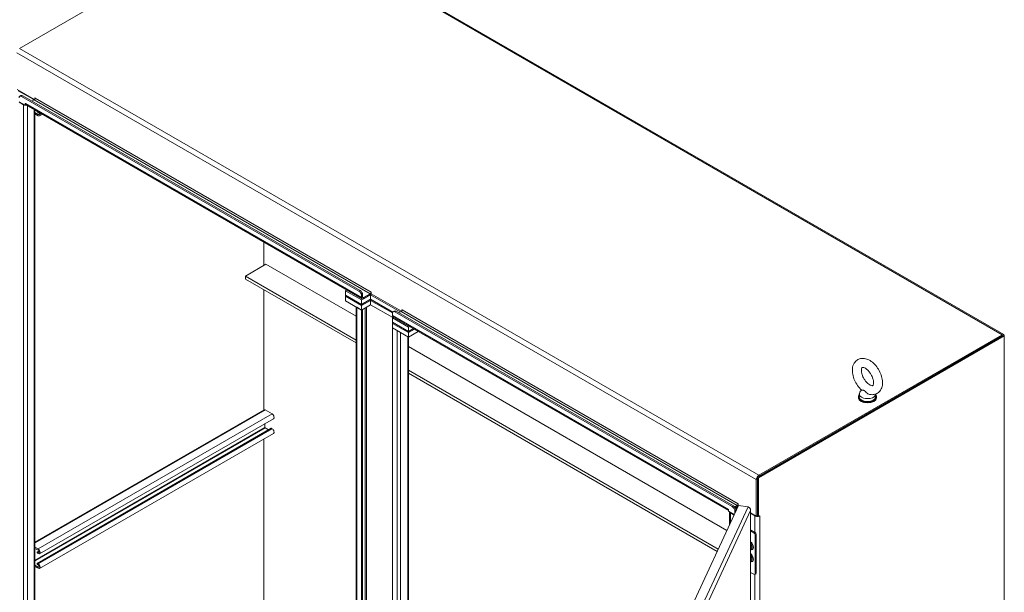
# Model space of a CAD drawing. Units: inches. Extents: x 18 to 428, y 8 to 268.
# Drawn here: x 370 to 428, y 114 to 148 of the extents above; entities that cross this region are included whole.
import ezdxf

# ---------------------------------------------------------------- set-up
doc = ezdxf.new("R2010")
doc.units = ezdxf.units.IN
doc.header["$LTSCALE"] = 26
doc.header["$MEASUREMENT"] = 0
doc.layers.add('Visible (ANSI)', color=7, linetype='Continuous', lineweight=5)
doc.layers.add('Visible Narrow (ANSI)', color=7, linetype='Continuous', lineweight=5)

msp = doc.modelspace()

# ---------------------------------------------------------------- linework, layer by layer
at = {"layer": 'Visible (ANSI)'}
for p, q in [((384.103, 155.019), (428.176, 129.574)), ((369.504, 146.631), (377.023, 150.972)), ((369.366, 144.187), (370.404, 143.588)), ((369.44, 144.107), (370.318, 143.6)), ((369.592, 143.821), (369.528, 143.785)), ((369.7, 143.811), (389.808, 132.201)), ((369.483, 143.457), (369.856, 143.241)), ((369.483, 143.42), (369.745, 143.269)), ((369.636, 143.774), (389.745, 132.164)), ((369.856, 143.241), (369.856, 143.344)), ((369.856, 143.241), (369.896, 143.264)), ((389.933, 131.695), (369.902, 143.26)), ((370.249, 143.494), (370.382, 143.57)), ((370.43, 143.628), (370.43, 143.675)), ((370.432, 142.954), (370.432, 87.399)), ((370.432, 142.806), (370.628, 142.693)), ((370.628, 142.618), (370.432, 142.731)), ((370.628, 142.815), (370.595, 142.834)), ((370.711, 142.61), (370.87, 142.701)), ((384.075, 133.69), (384.075, 135.077)), ((384.075, 135.077), (384.075, 133.69)), ((384.203, 133.763), (382.977, 133.056)), ((389.575, 130.662), (384.203, 133.763)), ((382.977, 133.056), (389.575, 129.247)), ((382.977, 132.879), (382.977, 133.056)), ((389.575, 129.07), (382.977, 132.879)), ((384.075, 125.073), (384.075, 132.245)), ((384.075, 132.245), (384.075, 125.073)), ((388.94, 132.186), (389.011, 132.227)), ((389.898, 131.634), (388.94, 132.186)), ((388.94, 131.921), (388.94, 132.186)), ((390.481, 132.099), (390.481, 131.996)), ((388.94, 131.921), (389.898, 131.368)), ((388.94, 131.921), (389.898, 131.368)), ((388.94, 131.855), (388.94, 131.921)), ((389.898, 131.302), (388.94, 131.855)), ((388.94, 131.855), (388.94, 131.589)), ((389.898, 131.302), (388.94, 131.855)), ((388.94, 131.589), (389.898, 131.036)), ((389.898, 131.634), (390.434, 131.943)), ((389.898, 131.899), (389.898, 131.773)), ((390.434, 131.678), (389.898, 131.368)), ((389.898, 131.368), (390.434, 131.678)), ((389.898, 131.368), (389.898, 131.634)), ((389.898, 131.302), (390.434, 131.611)), ((390.434, 131.611), (389.898, 131.302)), ((389.962, 131.936), (389.962, 131.81)), ((390.019, 131.777), (390.414, 132.005)), ((390.019, 131.703), (390.414, 131.932)), ((390.434, 131.943), (392.209, 130.918)), ((390.434, 131.678), (390.434, 131.943)), ((391.757, 130.914), (390.434, 131.678)), ((390.434, 131.678), (391.757, 130.914)), ((390.434, 131.611), (390.434, 131.678)), ((390.434, 131.611), (391.737, 130.859)), ((390.434, 131.611), (390.434, 131.346)), ((391.737, 130.859), (390.434, 131.611)), ((390.481, 131.996), (392.274, 130.961)), ((389.575, 76.284), (389.575, 131.223)), ((389.617, 131.199), (389.898, 131.036)), ((389.898, 131.302), (389.898, 131.368)), ((390.434, 131.346), (389.898, 131.036)), ((389.898, 131.036), (389.898, 131.302)), ((389.962, 131.073), (389.898, 131.036)), ((389.898, 131.036), (389.898, 76.062)), ((389.962, 131.073), (389.962, 76.099)), ((391.755, 130.583), (390.434, 131.346)), ((391.845, 130.973), (391.781, 130.937)), ((391.889, 130.926), (411.998, 119.316)), ((391.953, 130.963), (412.062, 119.353)), ((392.119, 130.867), (392.252, 130.944)), ((392.3, 131.001), (392.3, 131.049)), ((391.736, 130.712), (391.736, 130.837)), ((391.807, 130.613), (391.736, 130.572)), ((392.694, 130.019), (391.736, 130.572)), ((391.736, 130.572), (391.736, 130.307)), ((391.736, 130.307), (392.694, 129.754)), ((391.736, 130.307), (392.694, 129.754)), ((391.736, 130.307), (391.736, 130.24)), ((411.778, 119.083), (391.772, 130.634)), ((391.736, 130.24), (391.736, 129.975)), ((392.694, 129.688), (391.736, 130.24)), ((392.694, 129.688), (391.736, 130.24)), ((391.736, 129.975), (392.694, 129.422)), ((391.736, 129.975), (392.017, 129.813)), ((391.736, 75.001), (391.736, 129.975)), ((392.765, 130.06), (392.694, 130.019)), ((392.694, 129.754), (392.694, 130.019)), ((392.694, 129.754), (392.995, 129.928)), ((392.694, 129.754), (392.995, 129.928)), ((393.052, 129.894), (392.694, 129.688)), ((393.052, 129.894), (392.694, 129.688)), ((392.694, 129.422), (393.282, 129.762)), ((392.694, 129.754), (392.694, 129.688)), ((392.694, 129.688), (392.694, 129.422)), ((392.697, 129.424), (392.697, 75.148)), ((428.148, 129.525), (413.491, 121.063)), ((413.554, 121.026), (428.211, 129.488)), ((428.09, 129.565), (413.577, 121.186)), ((413.577, 121.113), (428.09, 129.492)), ((428.211, 129.488), (428.148, 129.525)), ((428.211, 129.488), (428.211, 129.495)), ((428.211, 129.488), (428.211, 65.86)), ((411.676, 117.901), (392.697, 128.859)), ((392.697, 127.444), (411.158, 116.785)), ((411.094, 116.646), (392.697, 127.267)), ((419.703, 126.268), (419.609, 126.143)), ((419.511, 125.81), (419.511, 125.854)), ((419.568, 126.031), (419.568, 125.854)), ((420.538, 126.021), (420.538, 125.854)), ((420.595, 125.81), (420.595, 125.854)), ((370.432, 117.196), (384.097, 125.086)), ((384.57, 124.839), (384.152, 125.08)), ((370.711, 116.509), (384.653, 124.558)), ((370.572, 115.933), (384.514, 123.983)), ((384.14, 124.025), (384.14, 124.262)), ((384.352, 123.889), (384.152, 124.005)), ((384.57, 123.961), (384.537, 123.98)), ((370.711, 115.631), (384.653, 123.681)), ((384.075, 112.439), (384.075, 123.347)), ((384.075, 123.347), (384.075, 112.439)), ((413.427, 120.926), (413.427, 118.748)), ((413.491, 121.063), (413.491, 118.759)), ((413.554, 121.026), (413.491, 121.063)), ((413.491, 118.785), (413.491, 120.963)), ((413.554, 118.722), (413.554, 121.026)), ((404.564, 102.576), (412.368, 119.391)), ((411.778, 119.141), (411.778, 119.038)), ((412.133, 119.291), (412.284, 119.378)), ((412.17, 119.239), (412.284, 119.305)), ((412.284, 119.305), (412.17, 119.239)), ((412.197, 119.181), (412.297, 119.239)), ((412.351, 119.472), (412.351, 119.369)), ((412.351, 119.369), (412.356, 119.366)), ((412.368, 119.391), (412.935, 119.304)), ((411.778, 119.038), (412.114, 118.844)), ((411.839, 118.252), (411.839, 119.003)), ((411.889, 118.937), (412.1, 118.815)), ((412.151, 119.051), (412.151, 118.924)), ((412.215, 119.061), (412.215, 119.088)), ((413.085, 61.804), (413.085, 119.13)), ((413.085, 118.945), (413.427, 118.748)), ((413.085, 118.908), (413.341, 118.761)), ((413.427, 118.748), (413.491, 118.785)), ((413.491, 118.759), (413.554, 118.722)), ((413.554, 118.722), (413.641, 118.772)), ((413.085, 117.935), (413.337, 117.79)), ((413.085, 117.869), (413.28, 117.757)), ((413.357, 117.624), (413.357, 115.324)), ((413.414, 117.657), (413.414, 115.357)), ((370.432, 116.902), (370.628, 116.789)), ((370.628, 116.714), (370.432, 116.827)), ((413.091, 116.989), (413.085, 116.985)), ((413.085, 116.977), (413.094, 116.98)), ((413.155, 116.901), (413.152, 116.876)), ((370.572, 116.614), (370.669, 116.669)), ((370.595, 116.611), (370.628, 116.592)), ((370.628, 116.517), (370.595, 116.536)), ((413.091, 116.282), (413.085, 116.278)), ((413.085, 116.269), (413.094, 116.272)), ((370.432, 115.827), (370.628, 115.714)), ((370.628, 115.639), (370.432, 115.752)), ((370.595, 115.931), (370.628, 115.912)), ((370.628, 115.837), (370.595, 115.856)), ((413.155, 116.193), (413.152, 116.168)), ((413.28, 115.28), (413.085, 115.392)), ((413.392, 115.308), (413.334, 115.275))]:
    msp.add_line(p, q, dxfattribs=at)
for centre, major_axis, start_param, end_param in [((369.636, 143.597), (-0.108, 0.188), 5.497787, 7.068583), ((369.7, 143.634), (-0.108, 0.188), 5.497787, 6.283185), ((369.866, 143.339), (0.171, 0), 3.926991, 5.070709), ((369.861, 143.342), (-0.00339, 0.00586), 3.926991, 7.068583), ((369.987, 143.409), (-0.086, -0.148), 5.497787, 6.283185), ((370.261, 143.567), (0.0813, 0), 5.497787, 7.068583), ((370.382, 143.637), (0.0406, 0.0704), 3.926991, 5.497787), ((370.435, 143.673), (-0.00339, 0.00586), 3.926991, 7.068583), ((370.595, 142.872), (-0.023, 0.0398), 1.110147, 2.356194), ((370.628, 142.754), (0.0375, -0.0649), 5.497787, 8.63938), ((370.628, 142.754), (0.083, -0.144), 5.497787, 7.75896), ((389.745, 131.987), (0.108, -0.188), 0.785398, 2.356194), ((389.808, 132.024), (-0.108, 0.188), 3.926991, 5.497787), ((390.414, 132.071), (0.0406, 0.0704), 3.926991, 5.497787), ((390.476, 132.102), (-0.00339, 0.00586), 3.926991, 7.068583), ((390.019, 131.843), (-0.086, -0.148), 5.497787, 7.068583), ((390.019, 131.843), (-0.0406, -0.0704), 5.497787, 7.068583), ((390.414, 132.071), (0.086, 0.148), 3.926991, 4.525361), ((391.889, 130.749), (-0.108, 0.188), 5.497787, 7.068583), ((391.953, 130.786), (-0.108, 0.188), 5.497787, 6.283185), ((392.252, 131.01), (0.0406, 0.0704), 3.926991, 5.497787), ((392.305, 131.046), (-0.00339, 0.00586), 3.926991, 7.068583), ((391.857, 130.782), (-0.086, -0.148), 5.497787, 6.283185), ((428.09, 129.425), (0.086, 0.148), 5.497787, 7.068583), ((420.053, 125.854), (0.542, 0), 2.681474, 6.743304), ((420.053, 125.81), (0.542, 0), 3.141593, 6.283185), ((420.053, 126.031), (0.485, 0), 2.728149, 6.249374), ((420.053, 125.854), (0.485, 0), 3.141593, 6.283185), ((384.152, 124.992), (-0.0542, 0.0938), 5.497787, 6.283185), ((384.57, 124.702), (0.083, -0.144), 0, 2.356194), ((384.152, 124.019), (-0.0082, 0.0143), 0.785398, 2.356194), ((384.537, 123.943), (-0.023, 0.0398), 5.497787, 6.283185), ((384.57, 123.825), (0.083, -0.144), 0, 2.356194), ((413.577, 121.013), (-0.106, -0.184), 3.926991, 5.497787), ((411.773, 119.144), (-0.00339, 0.00586), 3.926991, 7.068583), ((411.889, 119.217), (-0.086, -0.148), 5.497787, 5.897979), ((411.998, 119.139), (0.108, -0.188), 0.785398, 2.356194), ((412.062, 119.176), (-0.108, 0.188), 3.926991, 5.497787), ((412.284, 119.445), (0.0406, 0.0704), 3.926991, 5.497787), ((412.284, 119.445), (0.086, 0.148), 3.926991, 4.525361), ((412.405, 119.235), (-0.171, 0), 5.119773, 5.497787), ((412.346, 119.475), (-0.00339, 0.00586), 3.926991, 7.068583), ((412.01, 119.007), (-0.171, 0), 0.043285, 0.785398), ((413.491, 118.848), (0.212, 0), 3.926991, 4.961455), ((413.491, 118.848), (0.122, 0), 4.60883, 4.712389), ((413.491, 118.848), (0.212, 0), 5.13844, 5.497787), ((413.641, 118.767), (0.00339, 0.00586), 3.926991, 7.068583), ((413.28, 117.668), (0.0542, -0.0938), 0.785398, 2.356194), ((413.337, 117.702), (-0.0542, 0.0938), 3.926991, 5.497787), ((413.007, 116.98), (0.103, -0.179), 6.06348, 8.073687), ((413.007, 116.98), (-0.069, 0.119), 4.388498, 4.563793), ((370.595, 116.574), (-0.023, 0.0398), 5.497787, 8.63938), ((370.628, 116.653), (0.083, -0.144), 5.497787, 8.63938), ((370.628, 116.653), (0.0375, -0.0649), 5.497787, 8.63938), ((413.007, 116.272), (0.103, -0.179), 6.06348, 8.073687), ((413.007, 116.272), (-0.069, 0.119), 4.388498, 4.563793), ((370.595, 115.893), (-0.023, 0.0398), 5.497787, 8.63938), ((370.628, 115.776), (0.083, -0.144), 5.497787, 8.63938), ((370.628, 115.776), (0.0375, -0.0649), 5.497787, 8.63938), ((413.28, 115.369), (0.0542, -0.0938), 5.497787, 7.068583), ((413.337, 115.402), (0.0542, -0.0938), 0, 0.785398)]:
    msp.add_ellipse(centre, major_axis=major_axis, ratio=0.57735, start_param=start_param, end_param=end_param, dxfattribs=at)
for points, knots in [([(419.712, 126.26), (419.622, 126.34), (419.539, 126.433), (419.395, 126.635), (419.333, 126.744), (419.235, 126.97), (419.198, 127.086), (419.154, 127.32), (419.147, 127.437), (419.172, 127.659), (419.202, 127.764), (419.3, 127.934), (419.36, 128.001), (419.495, 128.095), (419.566, 128.125), (419.717, 128.158), (419.796, 128.158), (419.965, 128.133), (420.055, 128.102), (420.239, 128.008), (420.333, 127.94), (420.508, 127.777), (420.589, 127.682), (420.729, 127.477), (420.788, 127.367), (420.883, 127.14), (420.917, 127.023), (420.955, 126.79), (420.959, 126.673), (420.927, 126.454), (420.894, 126.351), (420.789, 126.188), (420.728, 126.125), (420.591, 126.038), (420.519, 126.01), (420.368, 125.983), (420.288, 125.985), (420.203, 126), (420.195, 126.002), (420.187, 126.004)], [0.261563, 0.261563, 0.261563, 0.261563, 0.62135, 0.62135, 0.976082, 0.976082, 1.331071, 1.331071, 1.691089, 1.691089, 2.036596, 2.036596, 2.308947, 2.308947, 2.540145, 2.540145, 2.78527, 2.78527, 3.084411, 3.084411, 3.436619, 3.436619, 3.795977, 3.795977, 4.15044, 4.15044, 4.505792, 4.505792, 4.866062, 4.866062, 5.206985, 5.206985, 5.472738, 5.472738, 5.703209, 5.703209, 5.951887, 5.951887, 5.977455, 5.977455, 5.977455, 5.977455]), ([(420.187, 126.575), (420.151, 126.596), (420.111, 126.624), (420.029, 126.696), (419.987, 126.74), (419.906, 126.841), (419.868, 126.897), (419.801, 127.016), (419.772, 127.079), (419.727, 127.201), (419.711, 127.261), (419.692, 127.369), (419.689, 127.418), (419.693, 127.498), (419.699, 127.531), (419.714, 127.578), (419.723, 127.592), (419.738, 127.612), (419.74, 127.612), (419.757, 127.617), (419.77, 127.619), (419.811, 127.613), (419.842, 127.605), (419.91, 127.574), (419.947, 127.552), (420.027, 127.492), (420.068, 127.454), (420.151, 127.365), (420.192, 127.312), (420.266, 127.2), (420.299, 127.139), (420.354, 127.016), (420.375, 126.954), (420.405, 126.838), (420.413, 126.783), (420.417, 126.69), (420.414, 126.651), (420.402, 126.59), (420.394, 126.569), (420.377, 126.539), (420.371, 126.534), (420.361, 126.528), (420.354, 126.523), (420.305, 126.527), (420.276, 126.533), (420.223, 126.555), (420.206, 126.564), (420.187, 126.575)], [0, 0, 0, 0, 0.255165, 0.255165, 0.522373, 0.522373, 0.798866, 0.798866, 1.078453, 1.078453, 1.354198, 1.354198, 1.619644, 1.619644, 1.872912, 1.872912, 2.131337, 2.131337, 2.517476, 2.517476, 2.769828, 2.769828, 3.040357, 3.040357, 3.292131, 3.292131, 3.554414, 3.554414, 3.8278, 3.8278, 4.106954, 4.106954, 4.385096, 4.385096, 4.655359, 4.655359, 4.913099, 4.913099, 5.164757, 5.164757, 5.463178, 5.463178, 5.873182, 5.873182, 6.154538, 6.154538, 6.283185, 6.283185, 6.283185, 6.283185]), ([(419.863, 126.233), (419.85, 126.24), (419.837, 126.245), (419.8, 126.252), (419.778, 126.252), (419.736, 126.252), (419.719, 126.254), (419.712, 126.26), (419.712, 126.26), (419.712, 126.26)], [0, 0, 0, 0, 0.062924, 0.062924, 0.1490706, 0.1490706, 0.2561051, 0.2561051, 0.2566852, 0.2566852, 0.2566852, 0.2566852]), ([(420.187, 126.004), (420.183, 126.004), (420.18, 126.005), (420.145, 126.014), (420.114, 126.027), (420.049, 126.065), (420.015, 126.092), (419.947, 126.156), (419.916, 126.192), (419.879, 126.222), (419.871, 126.228), (419.863, 126.233)], [1.5816665, 1.5816665, 1.5816665, 1.5816665, 1.5926848, 1.5926848, 1.6852455, 1.6852455, 1.8026878, 1.8026878, 1.9462224, 1.9462224, 1.9858069, 1.9858069, 1.9858069, 1.9858069]), ([(412.935, 119.304), (412.981, 119.287), (413.026, 119.251), (413.053, 119.205), (413.073, 119.17), (413.083, 119.131), (413.08, 119.093)], [0, 0, 0, 0, 0.902249, 0.902249, 0.902249, 1.570796, 1.570796, 1.570796, 1.570796]), ([(413.08, 119.093), (413.093, 119.134), (413.082, 119.179), (413.051, 119.216), (413.045, 119.224), (413.037, 119.231), (413.029, 119.238)], [0, 0, 0, 0, 0.902249, 0.902249, 0.902249, 1.098225, 1.098225, 1.098225, 1.098225]), ([(413.085, 117.09), (413.097, 117.077), (413.107, 117.062), (413.126, 117.031), (413.134, 117.014), (413.146, 116.98), (413.151, 116.963), (413.156, 116.931), (413.156, 116.917), (413.155, 116.903), (413.155, 116.902), (413.155, 116.901)], [2.048122, 2.048122, 2.048122, 2.048122, 2.339061, 2.339061, 2.641832, 2.641832, 2.943131, 2.943131, 3.240069, 3.240069, 3.265012, 3.265012, 3.265012, 3.265012]), ([(413.085, 116.382), (413.097, 116.369), (413.107, 116.355), (413.126, 116.323), (413.134, 116.306), (413.146, 116.272), (413.151, 116.255), (413.156, 116.224), (413.156, 116.209), (413.155, 116.195), (413.155, 116.194), (413.155, 116.193)], [2.048122, 2.048122, 2.048122, 2.048122, 2.339061, 2.339061, 2.641832, 2.641832, 2.943131, 2.943131, 3.240069, 3.240069, 3.265012, 3.265012, 3.265012, 3.265012])]:
    msp.add_open_spline(points, degree=3, knots=knots, dxfattribs=at)
at = {"layer": 'Visible Narrow (ANSI)'}
for p, q in [((428.09, 129.565), (384.018, 155.011)), ((413.427, 120.926), (369.354, 146.372)), ((369.504, 146.631), (413.577, 121.186)), ((369.636, 143.774), (369.7, 143.811)), ((369.745, 143.269), (369.777, 143.287)), ((369.745, 87.101), (369.745, 143.269)), ((369.861, 143.347), (369.856, 143.344)), ((369.866, 143.339), (389.898, 131.773)), ((369.987, 143.211), (369.987, 87.101)), ((370.318, 143.6), (370.35, 143.618)), ((370.318, 143.534), (370.318, 143.6)), ((390.414, 132.005), (370.382, 143.57)), ((370.43, 143.675), (370.435, 143.678)), ((370.44, 143.67), (390.471, 132.105)), ((370.382, 87.329), (370.382, 142.983)), ((370.628, 142.693), (370.681, 142.723)), ((389.808, 132.201), (389.745, 132.164)), ((390.471, 132.105), (390.476, 132.107)), ((389.898, 131.899), (389.962, 131.936)), ((389.898, 131.773), (389.962, 131.81)), ((389.962, 131.81), (390.019, 131.777)), ((390.019, 131.777), (390.019, 131.703)), ((390.414, 131.932), (390.414, 132.005)), ((389.617, 131.199), (389.617, 76.225)), ((390.114, 76.556), (390.114, 131.161)), ((390.19, 131.205), (390.19, 76.556)), ((391.889, 130.926), (391.953, 130.963)), ((412.284, 119.378), (392.252, 130.944)), ((392.3, 131.049), (392.305, 131.051)), ((392.31, 131.043), (412.342, 119.478)), ((391.736, 130.712), (411.768, 119.147)), ((392.017, 74.839), (392.017, 129.813)), ((392.221, 129.695), (392.221, 74.839)), ((392.655, 75.089), (392.655, 129.445)), ((428.09, 129.492), (428.09, 129.565)), ((428.211, 129.495), (428.205, 129.492)), ((370.432, 117.159), (384.152, 125.08)), ((370.628, 116.789), (384.57, 124.839)), ((370.432, 116.111), (384.14, 124.025)), ((370.432, 116.084), (384.152, 124.005)), ((370.595, 115.931), (384.537, 123.98)), ((370.628, 115.912), (384.57, 123.961)), ((413.491, 120.963), (413.427, 120.926)), ((413.577, 121.186), (413.577, 121.113)), ((405.131, 102.489), (412.935, 119.304)), ((411.773, 119.149), (411.768, 119.147)), ((412.062, 119.353), (411.998, 119.316)), ((412.284, 119.305), (412.284, 119.378)), ((412.319, 119.285), (412.284, 119.305)), ((412.342, 119.478), (412.346, 119.481)), ((413.08, 119.093), (405.317, 102.368)), ((411.921, 118.955), (411.889, 118.937)), ((411.889, 118.937), (411.889, 118.36)), ((412.151, 119.051), (412.215, 119.088)), ((413.08, 61.79), (413.08, 119.093)), ((413.341, 118.761), (413.373, 118.779)), ((413.341, 117.788), (413.341, 118.761)), ((413.631, 118.767), (413.641, 118.761)), ((413.641, 118.761), (413.641, 62.593)), ((413.337, 117.79), (413.28, 117.757)), ((413.357, 117.624), (413.414, 117.657)), ((370.595, 116.611), (370.674, 116.657)), ((370.628, 116.592), (370.681, 116.623)), ((370.628, 115.714), (370.681, 115.745)), ((413.341, 104.852), (413.341, 115.279)), ((413.414, 115.357), (413.357, 115.324))]:
    msp.add_line(p, q, dxfattribs=at)
for centre, major_axis, start_param, end_param in [((413.05, 117.005), (0.147, -0.254), 5.667965, 8.469202), ((413.045, 117.002), (0.137, -0.238), 5.709924, 8.427243), ((413.022, 116.988), (0.102, -0.176), 0.056002, 1.895058), ((413.05, 116.297), (0.147, -0.254), 5.667965, 8.469202), ((413.045, 116.294), (0.137, -0.238), 5.709924, 8.427243), ((413.022, 116.281), (0.102, -0.176), 0.056002, 1.895058)]:
    msp.add_ellipse(centre, major_axis=major_axis, ratio=0.57735, start_param=start_param, end_param=end_param, dxfattribs=at)

doc.saveas('drawing.dxf')
